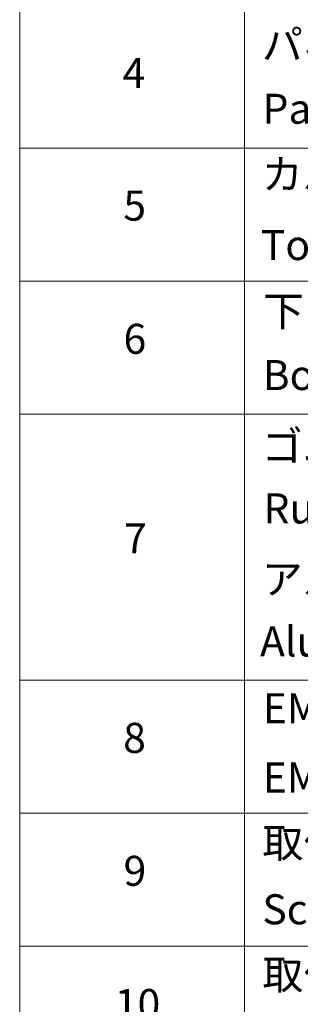
# Model space of a CAD drawing. Units: millimetres. Extents: x 36 to 9676, y 20 to 1706.
# Drawn here: x 551 to 598, y 466 to 630 of the extents above; entities that cross this region are included whole.
import ezdxf

# ---------------------------------------------------------------- set-up
doc = ezdxf.new("R2010")
doc.units = ezdxf.units.MM
doc.header["$LTSCALE"] = 2.5
doc.layers.add('Symbol (ISO)', color=7, linetype='Continuous', lineweight=18)
doc.styles.add('Note Text (TK2)', font='MS PGothic.ttf')

# ---------------------------------------------------------------- blocks, each defined once
blk = doc.blocks.new('テーブル66')
at = {"layer": 'Symbol (ISO)'}
for p, q in [((220.5, 278.738), (220.5, 163.487)), ((235.5, 278.738), (235.5, 163.487)), ((220.5, 243.276), (405.5, 243.276)), ((220.5, 234.411), (405.5, 234.411)), ((220.5, 225.545), (405.5, 225.545)), ((220.5, 207.814), (405.5, 207.814)), ((220.5, 198.949), (405.5, 198.949)), ((220.5, 190.083), (405.5, 190.083))]:
    blk.add_line(p, q, dxfattribs=at)
at = {"layer": 'Symbol (ISO)', "color": 7, "char_height": 2, "attachment_point": 7, "style": 'Note Text (TK2)'}
for s, insert in [('パネル', (236.666, 248.545)), ('4', (227.367, 246.662)), ('Panel', (236.705, 244.276)), ('カバー', (236.654, 239.908)), ('5', (227.418, 237.82)), ('Top cover', (236.59, 235.194)), ('下カバー', (236.743, 230.785)), ('6', (227.431, 228.943)), ('Bottom cover', (236.718, 226.528)), ('ゴム足', (236.654, 221.802)), ('Ruber feet', (236.769, 217.639)), ('7', (227.469, 215.645)), ('アルミ足', (236.654, 212.937)), ('Aluminium feet', (236.538, 208.773)), ('EMCシールドガスケット', (236.718, 204.323)), ('8', (227.405, 202.346)), ('EMC shielding gasket', (236.718, 199.703)), ('取付ビス (皿M3 x 8)', (236.692, 195.352)), ('9', (227.431, 193.481)), ('Screw (Flat head M3 - 8)', (236.692, 190.919)), ('取付ビス (台形M3 x 5)', (236.692, 186.569)), ('10', (226.849, 184.604))]:
    blk.add_mtext(s, dxfattribs=dict(at, insert=insert))

msp = doc.modelspace()

# ---------------------------------------------------------------- block references
at = {"xscale": 2.5, "yscale": 2.5, "zscale": 2.5}
msp.add_blockref('テーブル66', (0, 0), dxfattribs=at)

doc.saveas('drawing.dxf')
